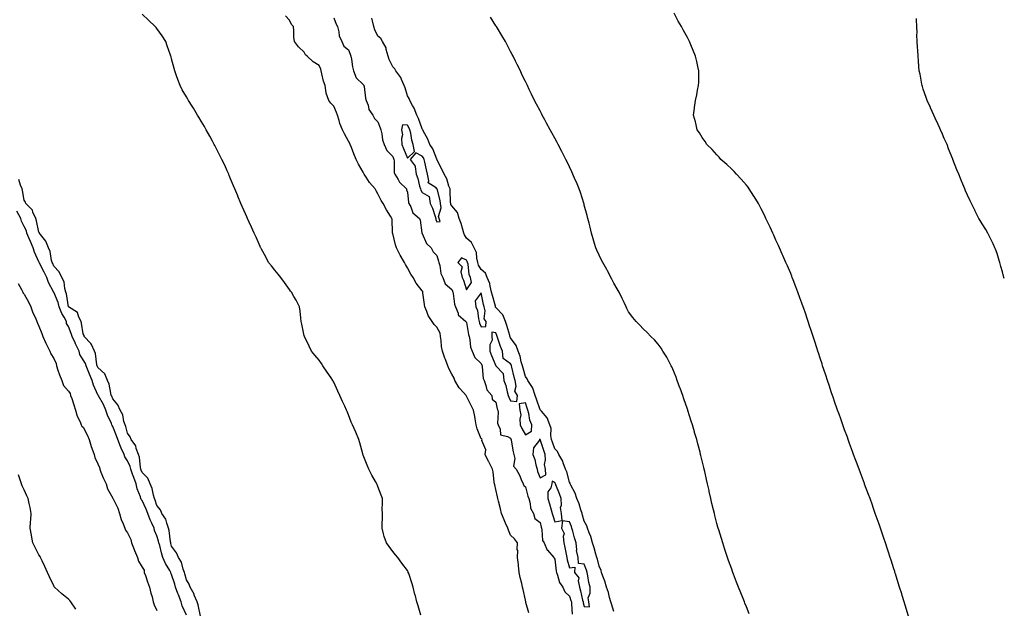
# Model space of a CAD drawing. Units: inches. Extents: x 1026563 to 1029203, y 7271498 to 7274138.
# Drawn here: x 1028535 to 1029203, y 7272758 to 7273157 of the extents above; entities that cross this region are included whole.
import ezdxf

# ---------------------------------------------------------------- set-up
doc = ezdxf.new("R2010")
doc.units = ezdxf.units.IN
doc.header["$MEASUREMENT"] = 0
doc.layers.add('Contour_10267271', color=7, linetype='Continuous', true_color=0x7b6402)

msp = doc.modelspace()

# ---------------------------------------------------------------- linework, layer by layer
at = {"layer": 'Contour_10267271'}
for points in [[(1029138.05, 7272752.12, 3127), (1029135.78, 7272759.65, 3127), (1029135.06, 7272761.92, 3127), (1029133.71, 7272766.25, 3127), (1029133.4, 7272767.28, 3127), (1029131.94, 7272771.92, 3127), (1029131.02, 7272774.89, 3127), (1029129.14, 7272780.84, 3127), (1029128.79, 7272781.92, 3127), (1029128.62, 7272782.49, 3127), (1029128.05, 7272784.21, 3127), (1029126.19, 7272790.06, 3127), (1029125.59, 7272791.92, 3127), (1029124.4, 7272795.57, 3127), (1029123.75, 7272797.61, 3127), (1029122.37, 7272801.92, 3127), (1029121.27, 7272805.14, 3127), (1029119.42, 7272810.55, 3127), (1029118.95, 7272811.92, 3127), (1029118.71, 7272812.59, 3127), (1029118.05, 7272814.49, 3127), (1029116.16, 7272820.02, 3127), (1029115.47, 7272821.92, 3127), (1029114.03, 7272825.94, 3127), (1029113.52, 7272827.38, 3127), (1029111.88, 7272831.92, 3127), (1029110.86, 7272834.72, 3127), (1029108.25, 7272841.72, 3127), (1029108.17, 7272841.92, 3127), (1029108.13, 7272842.01, 3127), (1029108.05, 7272842.23, 3127), (1029105.41, 7272849.29, 3127), (1029104.46, 7272851.92, 3127), (1029102.72, 7272856.58, 3127), (1029102.31, 7272857.65, 3127), (1029100.75, 7272861.92, 3127), (1029100, 7272863.88, 3127), (1029098.05, 7272869.19, 3127), (1029097.33, 7272871.2, 3127), (1029097.07, 7272871.92, 3127), (1029096.51, 7272873.45, 3127), (1029094.67, 7272878.54, 3127), (1029093.46, 7272881.92, 3127), (1029092.03, 7272885.91, 3127), (1029090.92, 7272889.05, 3127), (1029089.89, 7272891.92, 3127), (1029089.4, 7272893.27, 3127), (1029088.05, 7272897.15, 3127), (1029086.84, 7272900.71, 3127), (1029086.43, 7272901.92, 3127), (1029085.61, 7272904.36, 3127), (1029084.32, 7272908.19, 3127), (1029083.05, 7272911.92, 3127), (1029081.82, 7272915.68, 3127), (1029080.59, 7272919.38, 3127), (1029079.75, 7272921.92, 3127), (1029079.34, 7272923.21, 3127), (1029078.05, 7272927.21, 3127), (1029076.92, 7272930.79, 3127), (1029076.55, 7272931.92, 3127), (1029075.82, 7272934.15, 3127), (1029074.48, 7272938.35, 3127), (1029073.3, 7272941.92, 3127), (1029071.98, 7272945.86, 3127), (1029070.9, 7272949.08, 3127), (1029069.94, 7272951.92, 3127), (1029069.46, 7272953.34, 3127), (1029068.05, 7272957.52, 3127), (1029066.94, 7272960.8, 3127), (1029066.53, 7272961.92, 3127), (1029065.67, 7272964.31, 3127), (1029064.26, 7272968.13, 3127), (1029062.87, 7272971.92, 3127), (1029061.55, 7272975.42, 3127), (1029059.71, 7272980.27, 3127), (1029059.07, 7272981.92, 3127), (1029058.77, 7272982.64, 3127), (1029058.05, 7272984.44, 3127), (1029055.8, 7272989.67, 3127), (1029054.87, 7272991.92, 3127), (1029052.78, 7272996.64, 3127), (1029052.35, 7272997.62, 3127), (1029050.45, 7273001.92, 3127), (1029049.69, 7273003.56, 3127), (1029048.05, 7273007.23, 3127), (1029046.57, 7273010.44, 3127), (1029045.9, 7273011.92, 3127), (1029044.07, 7273015.91, 3127), (1029043.42, 7273017.28, 3127), (1029041.31, 7273021.92, 3127), (1029040.22, 7273024.08, 3127), (1029038.05, 7273028.38, 3127), (1029036.84, 7273030.71, 3127), (1029036.23, 7273031.92, 3127), (1029033.26, 7273036.7, 3127), (1029033.11, 7273036.98, 3127), (1029029.94, 7273041.92, 3127), (1029029.14, 7273043.01, 3127), (1029028.05, 7273044.37, 3127), (1029024.57, 7273048.44, 3127), (1029021.23, 7273051.92, 3127), (1029019.71, 7273053.58, 3127), (1029018.05, 7273055.17, 3127), (1029014.67, 7273058.53, 3127), (1029010.76, 7273061.92, 3127), (1029009.51, 7273063.38, 3127), (1029008.05, 7273064.87, 3127), (1029004.73, 7273068.6, 3127), (1029001.25, 7273071.92, 3127), (1029000.08, 7273073.96, 3127), (1028998.05, 7273076.83, 3127), (1028996.12, 7273079.99, 3127), (1028994.63, 7273081.92, 3127), (1028993.6, 7273086.38, 3127), (1028993.44, 7273087.3, 3127), (1028992.19, 7273091.92, 3127), (1028992.78, 7273096.65, 3127), (1028992.82, 7273097.15, 3127), (1028993.5, 7273101.92, 3127), (1028994.32, 7273105.65, 3127), (1028994.92, 7273108.8, 3127), (1028995.57, 7273111.92, 3127), (1028995.63, 7273114.34, 3127), (1028995.65, 7273119.52, 3127), (1028995.71, 7273121.92, 3127), (1028995.04, 7273124.94, 3127), (1028994.3, 7273128.17, 3127), (1028993.56, 7273131.92, 3127), (1028991.94, 7273135.8, 3127), (1028990.39, 7273139.59, 3127), (1028989.44, 7273141.92, 3127), (1028988.93, 7273142.81, 3127), (1028988.05, 7273144.49, 3127), (1028985.43, 7273149.31, 3127), (1028984.05, 7273151.92, 3127), (1028981.82, 7273155.69, 3127), (1028978.95, 7273161.02, 3127)], [(1028807.13, 7272752.83, 3130), (1028805.24, 7272759.11, 3130), (1028804.51, 7272761.92, 3130), (1028803.17, 7272766.79, 3130), (1028803.13, 7272766.99, 3130), (1028801.86, 7272771.92, 3130), (1028801, 7272774.87, 3130), (1028798.87, 7272781.1, 3130), (1028798.62, 7272781.92, 3130), (1028798.44, 7272782.32, 3130), (1028798.05, 7272783.1, 3130), (1028794.32, 7272788.2, 3130), (1028791.45, 7272791.92, 3130), (1028789.94, 7272793.8, 3130), (1028788.05, 7272796, 3130), (1028785.55, 7272799.42, 3130), (1028783.75, 7272801.92, 3130), (1028782.35, 7272806.21, 3130), (1028781.9, 7272808.08, 3130), (1028780.78, 7272811.92, 3130), (1028780.8, 7272814.66, 3130), (1028781.04, 7272818.93, 3130), (1028781.02, 7272821.92, 3130), (1028780.98, 7272824.85, 3130), (1028781.1, 7272828.87, 3130), (1028781.06, 7272831.92, 3130), (1028780.28, 7272834.14, 3130), (1028778.05, 7272840.15, 3130), (1028777.54, 7272841.41, 3130), (1028777.35, 7272841.92, 3130), (1028776.39, 7272843.59, 3130), (1028773.85, 7272847.72, 3130), (1028771.76, 7272851.92, 3130), (1028770.65, 7272854.51, 3130), (1028768.05, 7272861.28, 3130), (1028767.87, 7272861.74, 3130), (1028767.82, 7272861.92, 3130), (1028767.74, 7272862.23, 3130), (1028765.76, 7272869.64, 3130), (1028765.14, 7272871.92, 3130), (1028763.05, 7272876.92, 3130), (1028760.84, 7272881.92, 3130), (1028759.96, 7272883.83, 3130), (1028758.05, 7272888.63, 3130), (1028757.05, 7272890.92, 3130), (1028756.62, 7272891.92, 3130), (1028755.45, 7272894.53, 3130), (1028753.91, 7272897.79, 3130), (1028752.17, 7272901.92, 3130), (1028750.9, 7272904.76, 3130), (1028748.05, 7272910.77, 3130), (1028747.68, 7272911.55, 3130), (1028747.48, 7272911.92, 3130), (1028746.27, 7272913.71, 3130), (1028743.66, 7272917.53, 3130), (1028740.63, 7272921.92, 3130), (1028739.63, 7272923.49, 3130), (1028738.05, 7272925.76, 3130), (1028735.26, 7272929.13, 3130), (1028733.01, 7272931.92, 3130), (1028731.35, 7272935.22, 3130), (1028728.25, 7272941.72, 3130), (1028728.15, 7272941.92, 3130), (1028728.13, 7272942, 3130), (1028728.05, 7272942.3, 3130), (1028726.39, 7272950.25, 3130), (1028726.02, 7272951.92, 3130), (1028725.69, 7272954.28, 3130), (1028725.18, 7272959.06, 3130), (1028724.73, 7272961.92, 3130), (1028722.54, 7272966.41, 3130), (1028720.96, 7272969.02, 3130), (1028719.3, 7272971.92, 3130), (1028718.79, 7272972.66, 3130), (1028718.05, 7272973.64, 3130), (1028714.67, 7272978.53, 3130), (1028712.05, 7272981.92, 3130), (1028710.24, 7272984.12, 3130), (1028708.05, 7272986.81, 3130), (1028705.75, 7272989.62, 3130), (1028703.83, 7272991.92, 3130), (1028701.86, 7272995.73, 3130), (1028698.93, 7273001.05, 3130), (1028698.46, 7273001.92, 3130), (1028698.32, 7273002.18, 3130), (1028698.05, 7273002.72, 3130), (1028695.3, 7273009.16, 3130), (1028693.97, 7273011.92, 3130), (1028692.15, 7273016.02, 3130), (1028690.65, 7273019.33, 3130), (1028689.48, 7273021.92, 3130), (1028689.01, 7273022.88, 3130), (1028688.05, 7273024.93, 3130), (1028685.96, 7273029.84, 3130), (1028685.08, 7273031.92, 3130), (1028682.99, 7273036.86, 3130), (1028682.89, 7273037.08, 3130), (1028680.82, 7273041.92, 3130), (1028680.02, 7273043.9, 3130), (1028678.05, 7273048.76, 3130), (1028677.19, 7273051.07, 3130), (1028676.86, 7273051.92, 3130), (1028675.8, 7273054.16, 3130), (1028674.12, 7273057.99, 3130), (1028672.13, 7273061.92, 3130), (1028670.78, 7273064.64, 3130), (1028668.05, 7273069.89, 3130), (1028667.37, 7273071.24, 3130), (1028667, 7273071.92, 3130), (1028665.75, 7273074.21, 3130), (1028663.87, 7273077.74, 3130), (1028661.51, 7273081.92, 3130), (1028660.24, 7273084.11, 3130), (1028658.05, 7273087.8, 3130), (1028656.55, 7273090.41, 3130), (1028655.69, 7273091.92, 3130), (1028652.8, 7273096.67, 3130), (1028651.92, 7273098.06, 3130), (1028649.48, 7273101.92, 3130), (1028648.93, 7273102.8, 3130), (1028648.05, 7273104.24, 3130), (1028645.24, 7273109.11, 3130), (1028643.81, 7273111.92, 3130), (1028642.17, 7273116.04, 3130), (1028641.35, 7273118.61, 3130), (1028640.18, 7273121.92, 3130), (1028639.67, 7273123.53, 3130), (1028638.05, 7273129.96, 3130), (1028637.66, 7273131.52, 3130), (1028637.56, 7273131.92, 3130), (1028637.31, 7273132.65, 3130), (1028635.12, 7273138.99, 3130), (1028634.1, 7273141.92, 3130), (1028631.7, 7273145.57, 3130), (1028628.05, 7273150.58, 3130), (1028627.44, 7273151.31, 3130), (1028626.94, 7273151.92, 3130), (1028622.31, 7273156.18, 3130), (1028618.05, 7273160.32, 3130)], [(1028880.51, 7272754.39, 3129), (1028878.42, 7272761.54, 3129), (1028878.28, 7272761.92, 3129), (1028878.05, 7272763.09, 3129), (1028876.49, 7272770.37, 3129), (1028876.21, 7272771.92, 3129), (1028875.67, 7272774.3, 3129), (1028874.46, 7272778.34, 3129), (1028873.77, 7272781.92, 3129), (1028873.32, 7272786.66, 3129), (1028873.34, 7272787.22, 3129), (1028872.74, 7272791.92, 3129), (1028872.84, 7272796.71, 3129), (1028872.56, 7272797.41, 3129), (1028872.78, 7272801.92, 3129), (1028870.73, 7272804.59, 3129), (1028868.05, 7272807.22, 3129), (1028866.7, 7272810.57, 3129), (1028866.19, 7272811.92, 3129), (1028864.65, 7272815.33, 3129), (1028863.56, 7272817.43, 3129), (1028861.92, 7272821.92, 3129), (1028861.08, 7272824.95, 3129), (1028859.81, 7272830.17, 3129), (1028859.34, 7272831.92, 3129), (1028859.24, 7272833.11, 3129), (1028858.05, 7272838.01, 3129), (1028857.33, 7272841.21, 3129), (1028857.13, 7272841.92, 3129), (1028856.9, 7272843.06, 3129), (1028856.21, 7272850.07, 3129), (1028855.75, 7272851.92, 3129), (1028853.19, 7272856.78, 3129), (1028853.09, 7272856.96, 3129), (1028850.88, 7272861.92, 3129), (1028851.12, 7272864.99, 3129), (1028848.56, 7272871.41, 3129), (1028848.67, 7272871.92, 3129), (1028848.5, 7272872.36, 3129), (1028848.05, 7272872.54, 3129), (1028845.34, 7272879.2, 3129), (1028844.63, 7272881.92, 3129), (1028843.93, 7272886.03, 3129), (1028843.67, 7272887.55, 3129), (1028842.95, 7272891.92, 3129), (1028841.25, 7272895.12, 3129), (1028838.05, 7272901.42, 3129), (1028837.87, 7272901.75, 3129), (1028837.82, 7272901.92, 3129), (1028836.08, 7272903.88, 3129), (1028833.21, 7272907.08, 3129), (1028830.14, 7272911.92, 3129), (1028829.71, 7272913.58, 3129), (1028828.05, 7272916.18, 3129), (1028826.14, 7272920.01, 3129), (1028825.39, 7272921.92, 3129), (1028823.75, 7272926.22, 3129), (1028823.34, 7272927.2, 3129), (1028821.74, 7272931.92, 3129), (1028821.17, 7272935.04, 3129), (1028820.86, 7272939.11, 3129), (1028820.41, 7272941.92, 3129), (1028820.24, 7272944.12, 3129), (1028818.05, 7272948.03, 3129), (1028816.14, 7272950.01, 3129), (1028814.83, 7272951.92, 3129), (1028812.21, 7272956.08, 3129), (1028811.23, 7272958.74, 3129), (1028809.79, 7272961.92, 3129), (1028809.61, 7272963.48, 3129), (1028808.56, 7272971.4, 3129), (1028808.5, 7272971.92, 3129), (1028808.42, 7272972.3, 3129), (1028808.05, 7272972.72, 3129), (1028804.05, 7272977.91, 3129), (1028801.82, 7272981.92, 3129), (1028800.3, 7272984.17, 3129), (1028798.05, 7272988.46, 3129), (1028796.68, 7272990.54, 3129), (1028796.1, 7272991.92, 3129), (1028793.11, 7272996.87, 3129), (1028793.07, 7272996.93, 3129), (1028790.71, 7273001.92, 3129), (1028790, 7273003.87, 3129), (1028788.05, 7273011.67, 3129), (1028787.97, 7273011.85, 3129), (1028787.97, 7273011.92, 3129), (1028787.95, 7273012.02, 3129), (1028787.56, 7273021.44, 3129), (1028787.46, 7273021.92, 3129), (1028786.55, 7273023.43, 3129), (1028783.81, 7273027.69, 3129), (1028781.59, 7273031.92, 3129), (1028780.24, 7273034.1, 3129), (1028778.05, 7273038.53, 3129), (1028776.78, 7273040.65, 3129), (1028776.1, 7273041.92, 3129), (1028772.31, 7273046.18, 3129), (1028770.08, 7273049.89, 3129), (1028768.75, 7273051.92, 3129), (1028768.54, 7273052.42, 3129), (1028768.05, 7273053.17, 3129), (1028764.75, 7273058.62, 3129), (1028763.23, 7273061.92, 3129), (1028761.76, 7273065.63, 3129), (1028760.04, 7273069.92, 3129), (1028759.26, 7273071.92, 3129), (1028758.87, 7273072.73, 3129), (1028758.05, 7273074.29, 3129), (1028755.3, 7273079.17, 3129), (1028753.95, 7273081.92, 3129), (1028752.27, 7273086.15, 3129), (1028751.78, 7273088.19, 3129), (1028750.59, 7273091.92, 3129), (1028749.83, 7273093.69, 3129), (1028748.05, 7273097.92, 3129), (1028746.04, 7273099.91, 3129), (1028744.75, 7273101.92, 3129), (1028742.97, 7273106.84, 3129), (1028742.99, 7273106.98, 3129), (1028742.17, 7273111.92, 3129), (1028741.16, 7273115.02, 3129), (1028739.98, 7273120, 3129), (1028739.42, 7273121.92, 3129), (1028739.3, 7273123.17, 3129), (1028738.05, 7273125.52, 3129), (1028734.05, 7273127.93, 3129), (1028730.08, 7273131.92, 3129), (1028728.89, 7273132.77, 3129), (1028728.05, 7273134.57, 3129), (1028724.22, 7273138.1, 3129), (1028721.39, 7273141.92, 3129), (1028720.9, 7273144.77, 3129), (1028721, 7273148.96, 3129), (1028720.65, 7273151.92, 3129), (1028719.48, 7273153.36, 3129), (1028718.05, 7273156.23, 3129), (1028715.39, 7273159.25, 3129)], [(1028748.05, 7273157.9, 3129), (1028749.75, 7273153.62, 3129), (1028750.55, 7273151.92, 3129), (1028751.53, 7273148.45, 3129), (1028751.74, 7273145.6, 3129), (1028753.58, 7273141.92, 3129), (1028754.81, 7273138.68, 3129), (1028758.05, 7273136.19, 3129), (1028759.26, 7273133.13, 3129), (1028759.69, 7273131.92, 3129), (1028760.18, 7273129.79, 3129), (1028760.67, 7273124.54, 3129), (1028761.53, 7273121.92, 3129), (1028763.34, 7273117.22, 3129), (1028768.05, 7273112.76, 3129), (1028768.36, 7273112.24, 3129), (1028768.5, 7273111.92, 3129), (1028768.66, 7273111.32, 3129), (1028769.5, 7273103.37, 3129), (1028770.06, 7273101.92, 3129), (1028771.31, 7273098.66, 3129), (1028771.92, 7273095.79, 3129), (1028774.48, 7273091.92, 3129), (1028775.76, 7273089.63, 3129), (1028778.05, 7273087.46, 3129), (1028779.46, 7273083.33, 3129), (1028780.04, 7273081.92, 3129), (1028780.69, 7273079.27, 3129), (1028781.17, 7273075.04, 3129), (1028782.25, 7273071.92, 3129), (1028783.97, 7273067.84, 3129), (1028788.05, 7273063.91, 3129), (1028788.66, 7273062.52, 3129), (1028788.89, 7273061.92, 3129), (1028789.14, 7273060.83, 3129), (1028789.01, 7273052.88, 3129), (1028789.44, 7273051.92, 3129), (1028791.66, 7273048.31, 3129), (1028792.6, 7273046.48, 3129), (1028797.48, 7273041.92, 3129), (1028797.41, 7273041.28, 3129), (1028798.05, 7273039.73, 3129), (1028798.73, 7273032.59, 3129), (1028799.09, 7273031.92, 3129), (1028800.3, 7273029.68, 3129), (1028801.74, 7273025.61, 3129), (1028806.33, 7273021.92, 3129), (1028806.76, 7273020.63, 3129), (1028807.8, 7273012.16, 3129), (1028807.85, 7273011.92, 3129), (1028807.89, 7273011.75, 3129), (1028808.05, 7273011.64, 3129), (1028811.06, 7273004.94, 3129), (1028814.09, 7273001.92, 3129), (1028815.39, 7272999.26, 3129), (1028818.05, 7272996.7, 3129), (1028819.1, 7272992.96, 3129), (1028819.44, 7272991.92, 3129), (1028820.02, 7272989.94, 3129), (1028820.59, 7272984.46, 3129), (1028821.98, 7272981.92, 3129), (1028823.71, 7272977.58, 3129), (1028828.05, 7272973.67, 3129), (1028828.6, 7272972.47, 3129), (1028828.79, 7272971.92, 3129), (1028829.05, 7272970.92, 3129), (1028829.89, 7272963.76, 3129), (1028830.57, 7272961.92, 3129), (1028832.37, 7272957.59, 3129), (1028832.54, 7272956.42, 3129), (1028837.72, 7272951.92, 3129), (1028837.84, 7272951.7, 3129), (1028838.05, 7272951.39, 3129), (1028839.38, 7272943.26, 3129), (1028839.81, 7272941.92, 3129), (1028840.41, 7272939.56, 3129), (1028840.76, 7272934.63, 3129), (1028841.92, 7272931.92, 3129), (1028843.71, 7272927.57, 3129), (1028848.05, 7272923.49, 3129), (1028848.46, 7272922.34, 3129), (1028848.64, 7272921.92, 3129), (1028848.81, 7272921.15, 3129), (1028849.46, 7272913.33, 3129), (1028849.98, 7272911.92, 3129), (1028851.29, 7272908.68, 3129), (1028851.82, 7272905.69, 3129), (1028855.22, 7272901.92, 3129), (1028855.51, 7272899.38, 3129), (1028858.05, 7272897.22, 3129), (1028858.93, 7272892.8, 3129), (1028859.34, 7272891.92, 3129), (1028859.67, 7272890.3, 3129), (1028859.12, 7272882.98, 3129), (1028859.57, 7272881.92, 3129), (1028861.02, 7272878.96, 3129), (1028861.27, 7272875.15, 3129), (1028865.86, 7272874.12, 3129), (1028868.05, 7272872.81, 3129), (1028868.28, 7272872.15, 3129), (1028868.4, 7272871.92, 3129), (1028868.5, 7272871.46, 3129), (1028869.73, 7272863.6, 3129), (1028870.2, 7272861.92, 3129), (1028870.9, 7272859.07, 3129), (1028870.02, 7272853.9, 3129), (1028871.72, 7272851.92, 3129), (1028874.03, 7272847.89, 3129), (1028875.2, 7272844.76, 3129), (1028876.47, 7272841.92, 3129), (1028876.92, 7272840.8, 3129), (1028878.05, 7272839.8, 3129), (1028879.71, 7272833.57, 3129), (1028880.39, 7272831.92, 3129), (1028881.35, 7272828.62, 3129), (1028881.49, 7272825.36, 3129), (1028883.58, 7272821.92, 3129), (1028884.46, 7272818.34, 3129), (1028888.05, 7272815.62, 3129), (1028888.73, 7272812.59, 3129), (1028888.93, 7272811.92, 3129), (1028889.32, 7272810.64, 3129), (1028889.59, 7272803.46, 3129), (1028890.76, 7272801.92, 3129), (1028892.95, 7272797.01, 3129), (1028892.99, 7272796.87, 3129), (1028897.37, 7272791.92, 3129), (1028897.58, 7272791.46, 3129), (1028898.05, 7272790.79, 3129), (1028898.93, 7272782.79, 3129), (1028899.12, 7272781.92, 3129), (1028899.89, 7272780.08, 3129), (1028901.14, 7272775, 3129), (1028903.48, 7272771.92, 3129), (1028904.77, 7272768.64, 3129), (1028908.05, 7272765.67, 3129), (1028908.99, 7272762.86, 3129), (1028909.24, 7272761.92, 3129), (1028909.46, 7272760.5, 3129), (1028909.75, 7272753.63, 3129)], [(1028938.05, 7272755.45, 3129), (1028936.59, 7272760.46, 3129), (1028936.06, 7272761.92, 3129), (1028935.22, 7272764.76, 3129), (1028934.44, 7272768.3, 3129), (1028933.09, 7272771.92, 3129), (1028932.01, 7272775.89, 3129), (1028930.61, 7272779.35, 3129), (1028929.75, 7272781.92, 3129), (1028929.38, 7272783.25, 3129), (1028928.05, 7272786.05, 3129), (1028926.9, 7272790.76, 3129), (1028926.51, 7272791.92, 3129), (1028925.82, 7272794.15, 3129), (1028924.77, 7272798.63, 3129), (1028923.52, 7272801.92, 3129), (1028922.37, 7272806.24, 3129), (1028921.31, 7272808.67, 3129), (1028920.16, 7272811.92, 3129), (1028919.67, 7272813.54, 3129), (1028918.05, 7272816.65, 3129), (1028916.9, 7272820.78, 3129), (1028916.51, 7272821.92, 3129), (1028915.69, 7272824.29, 3129), (1028914.51, 7272828.39, 3129), (1028912.99, 7272831.92, 3129), (1028911.76, 7272835.62, 3129), (1028908.89, 7272841.07, 3129), (1028908.52, 7272841.92, 3129), (1028908.4, 7272842.27, 3129), (1028908.05, 7272842.98, 3129), (1028906.16, 7272850.03, 3129), (1028905.37, 7272851.92, 3129), (1028903.69, 7272856.27, 3129), (1028903.42, 7272857.29, 3129), (1028900.86, 7272861.92, 3129), (1028899.96, 7272863.82, 3129), (1028898.05, 7272865.6, 3129), (1028896.41, 7272870.28, 3129), (1028895.86, 7272871.92, 3129), (1028895.39, 7272874.59, 3129), (1028895.49, 7272879.36, 3129), (1028894.75, 7272881.92, 3129), (1028892.76, 7272886.62, 3129), (1028888.89, 7272891.08, 3129), (1028888.21, 7272891.92, 3129), (1028888.15, 7272892.02, 3129), (1028888.05, 7272892.09, 3129), (1028885.55, 7272899.41, 3129), (1028884.67, 7272901.92, 3129), (1028883.01, 7272906.88, 3129), (1028882.78, 7272907.19, 3129), (1028879.71, 7272911.92, 3129), (1028879.32, 7272913.19, 3129), (1028878.05, 7272914.73, 3129), (1028876.51, 7272920.38, 3129), (1028876.12, 7272921.92, 3129), (1028875.3, 7272924.68, 3129), (1028874.63, 7272928.5, 3129), (1028873.11, 7272931.92, 3129), (1028871.76, 7272935.64, 3129), (1028868.05, 7272940.98, 3129), (1028867.74, 7272941.62, 3129), (1028867.62, 7272941.92, 3129), (1028867.44, 7272942.54, 3129), (1028865.47, 7272949.33, 3129), (1028864.59, 7272951.92, 3129), (1028862.68, 7272956.54, 3129), (1028858.05, 7272961.41, 3129), (1028857.82, 7272961.69, 3129), (1028857.76, 7272961.92, 3129), (1028857.68, 7272962.3, 3129), (1028855.73, 7272969.59, 3129), (1028855.18, 7272971.92, 3129), (1028854.09, 7272975.89, 3129), (1028853.85, 7272977.73, 3129), (1028852.05, 7272981.92, 3129), (1028850.94, 7272984.8, 3129), (1028848.05, 7272987.23, 3129), (1028846.33, 7272990.2, 3129), (1028845.84, 7272991.92, 3129), (1028845.08, 7272994.89, 3129), (1028844.85, 7272998.73, 3129), (1028843.42, 7273001.92, 3129), (1028841.6, 7273005.47, 3129), (1028838.05, 7273008.47, 3129), (1028836.76, 7273010.64, 3129), (1028836.41, 7273011.92, 3129), (1028835.59, 7273014.38, 3129), (1028834.57, 7273018.44, 3129), (1028833.07, 7273021.92, 3129), (1028831.9, 7273025.78, 3129), (1028828.05, 7273030.39, 3129), (1028827.44, 7273031.31, 3129), (1028827.37, 7273031.92, 3129), (1028827.27, 7273032.71, 3129), (1028827.11, 7273040.97, 3129), (1028826.96, 7273041.92, 3129), (1028826.21, 7273043.77, 3129), (1028824.81, 7273048.68, 3129), (1028822.85, 7273051.92, 3129), (1028821.45, 7273055.33, 3129), (1028818.05, 7273061.74, 3129), (1028818.01, 7273061.88, 3129), (1028817.99, 7273061.92, 3129), (1028817.95, 7273062.03, 3129), (1028815.24, 7273069.11, 3129), (1028813.25, 7273071.92, 3129), (1028811.76, 7273075.62, 3129), (1028808.77, 7273081.21, 3129), (1028808.42, 7273081.92, 3129), (1028808.32, 7273082.19, 3129), (1028808.05, 7273082.58, 3129), (1028805.65, 7273089.51, 3129), (1028804.32, 7273091.92, 3129), (1028802.64, 7273096.51, 3129), (1028801.43, 7273098.53, 3129), (1028799.69, 7273101.92, 3129), (1028799.22, 7273103.09, 3129), (1028798.05, 7273105.01, 3129), (1028796.45, 7273110.31, 3129), (1028795.9, 7273111.92, 3129), (1028794.03, 7273115.95, 3129), (1028793.52, 7273117.38, 3129), (1028790.22, 7273121.92, 3129), (1028789.5, 7273123.37, 3129), (1028788.05, 7273124.62, 3129), (1028785.71, 7273129.58, 3129), (1028784.89, 7273131.92, 3129), (1028783.67, 7273136.3, 3129), (1028783.64, 7273137.52, 3129), (1028781.1, 7273141.92, 3129), (1028779.94, 7273143.81, 3129), (1028778.05, 7273145.41, 3129), (1028775.98, 7273149.84, 3129), (1028775.2, 7273151.92, 3129), (1028774.22, 7273155.75, 3129), (1028773.85, 7273157.72, 3129)], [(1029029.96, 7272753.83, 3128), (1029028.05, 7272758.54, 3128), (1029027.05, 7272760.92, 3128), (1029026.64, 7272761.92, 3128), (1029025.73, 7272764.23, 3128), (1029024.2, 7272768.07, 3128), (1029022.7, 7272771.92, 3128), (1029021.41, 7272775.27, 3128), (1029019.36, 7272780.6, 3128), (1029018.87, 7272781.92, 3128), (1029018.64, 7272782.52, 3128), (1029018.05, 7272784.15, 3128), (1029015.98, 7272789.85, 3128), (1029015.24, 7272791.92, 3128), (1029013.85, 7272796.12, 3128), (1029013.44, 7272797.31, 3128), (1029011.94, 7272801.92, 3128), (1029011.02, 7272804.89, 3128), (1029009.28, 7272810.69, 3128), (1029008.91, 7272811.92, 3128), (1029008.71, 7272812.59, 3128), (1029008.05, 7272815.12, 3128), (1029006.64, 7272820.5, 3128), (1029006.27, 7272821.92, 3128), (1029005.73, 7272824.25, 3128), (1029004.67, 7272828.55, 3128), (1029003.91, 7272831.92, 3128), (1029002.82, 7272836.68, 3128), (1029002.68, 7272837.3, 3128), (1029001.64, 7272841.92, 3128), (1029000.98, 7272844.85, 3128), (1028999.79, 7272850.18, 3128), (1028999.4, 7272851.92, 3128), (1028999.12, 7272852.99, 3128), (1028998.05, 7272857.42, 3128), (1028997.17, 7272861.03, 3128), (1028996.96, 7272861.92, 3128), (1028996.57, 7272863.41, 3128), (1028995.08, 7272868.94, 3128), (1028994.3, 7272871.92, 3128), (1028992.87, 7272876.75, 3128), (1028992.74, 7272877.22, 3128), (1028991.37, 7272881.92, 3128), (1028990.59, 7272884.46, 3128), (1028988.32, 7272891.64, 3128), (1028988.25, 7272891.92, 3128), (1028988.19, 7272892.07, 3128), (1028988.05, 7272892.51, 3128), (1028985.65, 7272899.52, 3128), (1028984.79, 7272901.92, 3128), (1028982.99, 7272906.86, 3128), (1028982.93, 7272907.05, 3128), (1028981.06, 7272911.92, 3128), (1028980.26, 7272914.13, 3128), (1028978.05, 7272919.65, 3128), (1028977.35, 7272921.22, 3128), (1028976.98, 7272921.92, 3128), (1028975.75, 7272924.21, 3128), (1028973.93, 7272927.8, 3128), (1028971.41, 7272931.92, 3128), (1028970.08, 7272933.96, 3128), (1028968.05, 7272936.71, 3128), (1028965.63, 7272939.5, 3128), (1028963.21, 7272941.92, 3128), (1028960.65, 7272944.52, 3128), (1028958.05, 7272947.09, 3128), (1028955.63, 7272949.5, 3128), (1028953.32, 7272951.92, 3128), (1028950.92, 7272954.79, 3128), (1028948.05, 7272958.61, 3128), (1028946.94, 7272960.81, 3128), (1028946.47, 7272961.92, 3128), (1028945.02, 7272964.95, 3128), (1028943.73, 7272967.61, 3128), (1028941.64, 7272971.92, 3128), (1028940.35, 7272974.23, 3128), (1028938.05, 7272977.86, 3128), (1028936.72, 7272980.59, 3128), (1028933.73, 7272986.24, 3128), (1028933.26, 7272987.13, 3128), (1028930.53, 7272991.92, 3128), (1028929.73, 7272993.61, 3128), (1028928.05, 7272997.02, 3128), (1028926.55, 7273000.43, 3128), (1028925.92, 7273001.92, 3128), (1028925.06, 7273004.92, 3128), (1028924.14, 7273008.01, 3128), (1028923.01, 7273011.92, 3128), (1028922.01, 7273015.89, 3128), (1028921.29, 7273018.68, 3128), (1028920.47, 7273021.92, 3128), (1028919.98, 7273023.86, 3128), (1028918.05, 7273030.92, 3128), (1028917.84, 7273031.71, 3128), (1028917.78, 7273031.92, 3128), (1028917.66, 7273032.31, 3128), (1028915.47, 7273039.34, 3128), (1028914.55, 7273041.92, 3128), (1028912.64, 7273046.51, 3128), (1028911.94, 7273048.02, 3128), (1028910.22, 7273051.92, 3128), (1028909.55, 7273053.42, 3128), (1028908.05, 7273056.81, 3128), (1028906.35, 7273060.22, 3128), (1028905.47, 7273061.92, 3128), (1028902.95, 7273066.83, 3128), (1028902.76, 7273067.21, 3128), (1028900.28, 7273071.92, 3128), (1028899.53, 7273073.4, 3128), (1028898.05, 7273076.35, 3128), (1028896.04, 7273079.9, 3128), (1028894.87, 7273081.92, 3128), (1028892.48, 7273086.35, 3128), (1028891.19, 7273088.77, 3128), (1028889.53, 7273091.92, 3128), (1028889.05, 7273092.92, 3128), (1028888.05, 7273094.91, 3128), (1028885.57, 7273099.44, 3128), (1028884.24, 7273101.92, 3128), (1028882.19, 7273106.05, 3128), (1028880.65, 7273109.32, 3128), (1028879.4, 7273111.92, 3128), (1028878.95, 7273112.81, 3128), (1028878.05, 7273114.63, 3128), (1028875.67, 7273119.54, 3128), (1028874.65, 7273121.92, 3128), (1028872.46, 7273126.33, 3128), (1028871.43, 7273128.55, 3128), (1028869.81, 7273131.92, 3128), (1028869.18, 7273133.05, 3128), (1028868.05, 7273135.07, 3128), (1028865.67, 7273139.54, 3128), (1028864.5, 7273141.92, 3128), (1028862.03, 7273145.9, 3128), (1028859.03, 7273150.94, 3128), (1028858.44, 7273151.92, 3128), (1028858.05, 7273152.51, 3128), (1028854.46, 7273158.32, 3128)], [(1029203, 7272981.05, 3126), (1029202.78, 7272981.92, 3126), (1029201.8, 7272985.66, 3126), (1029200.73, 7272989.24, 3126), (1029199.96, 7272991.92, 3126), (1029199.53, 7272993.4, 3126), (1029198.05, 7272998.05, 3126), (1029197.07, 7273000.93, 3126), (1029196.68, 7273001.92, 3126), (1029195.43, 7273004.53, 3126), (1029193.93, 7273007.79, 3126), (1029191.82, 7273011.92, 3126), (1029190.41, 7273014.29, 3126), (1029188.05, 7273018.09, 3126), (1029186.6, 7273020.47, 3126), (1029185.75, 7273021.92, 3126), (1029183.28, 7273026.68, 3126), (1029183.13, 7273027, 3126), (1029180.67, 7273031.92, 3126), (1029179.87, 7273033.75, 3126), (1029178.05, 7273037.74, 3126), (1029176.74, 7273040.62, 3126), (1029176.21, 7273041.92, 3126), (1029174.94, 7273045.04, 3126), (1029173.83, 7273047.71, 3126), (1029172.11, 7273051.92, 3126), (1029170.9, 7273054.77, 3126), (1029168.05, 7273061.78, 3126), (1029168.01, 7273061.88, 3126), (1029167.99, 7273061.92, 3126), (1029167.97, 7273062.01, 3126), (1029165.24, 7273069.12, 3126), (1029164.16, 7273071.92, 3126), (1029162.25, 7273076.12, 3126), (1029161.06, 7273078.92, 3126), (1029159.75, 7273081.92, 3126), (1029159.2, 7273083.07, 3126), (1029158.05, 7273085.46, 3126), (1029156.08, 7273089.95, 3126), (1029155.2, 7273091.92, 3126), (1029152.99, 7273096.85, 3126), (1029152.87, 7273097.1, 3126), (1029150.65, 7273101.92, 3126), (1029150.02, 7273103.9, 3126), (1029148.05, 7273109.56, 3126), (1029147.46, 7273111.34, 3126), (1029147.27, 7273111.92, 3126), (1029147.07, 7273112.9, 3126), (1029145.8, 7273119.67, 3126), (1029145.32, 7273121.92, 3126), (1029145.04, 7273124.92, 3126), (1029144.83, 7273128.7, 3126), (1029144.48, 7273131.92, 3126), (1029144.22, 7273135.76, 3126), (1029144.16, 7273138.02, 3126), (1029143.89, 7273141.92, 3126), (1029143.75, 7273146.23, 3126), (1029143.79, 7273147.66, 3126), (1029143.67, 7273151.92, 3126), (1029143.52, 7273156.46, 3126), (1029143.52, 7273157.38, 3126)], [(1028657.7, 7272752.26, 3131), (1028656.06, 7272759.93, 3131), (1028655.26, 7272761.92, 3131), (1028653.42, 7272766.54, 3131), (1028653.26, 7272767.13, 3131), (1028650.51, 7272771.92, 3131), (1028649.92, 7272773.8, 3131), (1028648.05, 7272776.75, 3131), (1028647.01, 7272780.88, 3131), (1028646.7, 7272781.92, 3131), (1028645.84, 7272784.13, 3131), (1028644.85, 7272788.72, 3131), (1028642.62, 7272791.92, 3131), (1028641.33, 7272795.2, 3131), (1028638.05, 7272799.75, 3131), (1028637.56, 7272801.43, 3131), (1028637.42, 7272801.92, 3131), (1028637.29, 7272802.69, 3131), (1028636.43, 7272810.3, 3131), (1028636.02, 7272811.92, 3131), (1028634.73, 7272815.25, 3131), (1028634.09, 7272817.96, 3131), (1028631.43, 7272821.92, 3131), (1028630.43, 7272824.29, 3131), (1028628.05, 7272827.27, 3131), (1028626.94, 7272830.82, 3131), (1028626.47, 7272831.92, 3131), (1028625.78, 7272834.2, 3131), (1028624.92, 7272838.8, 3131), (1028623.56, 7272841.92, 3131), (1028621.82, 7272845.69, 3131), (1028618.05, 7272849.7, 3131), (1028617.42, 7272851.3, 3131), (1028617.21, 7272851.92, 3131), (1028616.94, 7272853.03, 3131), (1028616.21, 7272860.08, 3131), (1028615.57, 7272861.92, 3131), (1028614.09, 7272865.88, 3131), (1028613.77, 7272867.64, 3131), (1028610.67, 7272871.92, 3131), (1028609.96, 7272873.84, 3131), (1028608.05, 7272876.33, 3131), (1028606.94, 7272880.8, 3131), (1028606.53, 7272881.92, 3131), (1028605.71, 7272884.25, 3131), (1028604.83, 7272888.71, 3131), (1028603.03, 7272891.92, 3131), (1028601.57, 7272895.44, 3131), (1028598.05, 7272899.58, 3131), (1028597.42, 7272901.3, 3131), (1028597.11, 7272901.92, 3131), (1028596.68, 7272903.29, 3131), (1028595.61, 7272909.48, 3131), (1028594.44, 7272911.92, 3131), (1028592.64, 7272916.51, 3131), (1028588.05, 7272920.7, 3131), (1028587.7, 7272921.57, 3131), (1028587.54, 7272921.92, 3131), (1028587.37, 7272922.61, 3131), (1028586.49, 7272930.36, 3131), (1028585.82, 7272931.92, 3131), (1028583.58, 7272936.39, 3131), (1028583.3, 7272937.18, 3131), (1028578.75, 7272941.92, 3131), (1028578.66, 7272942.54, 3131), (1028578.05, 7272943.68, 3131), (1028576.94, 7272950.82, 3131), (1028576.59, 7272951.92, 3131), (1028575.04, 7272954.93, 3131), (1028574.2, 7272958.08, 3131), (1028568.05, 7272961.92, 3131), (1028566.78, 7272970.66, 3131), (1028566.37, 7272971.92, 3131), (1028565.63, 7272974.34, 3131), (1028565.06, 7272978.93, 3131), (1028563.52, 7272981.92, 3131), (1028561.7, 7272985.58, 3131), (1028558.05, 7272989.49, 3131), (1028557.35, 7272991.21, 3131), (1028556.98, 7272991.92, 3131), (1028556.55, 7272993.42, 3131), (1028555.65, 7272999.51, 3131), (1028554.61, 7273001.92, 3131), (1028552.6, 7273006.47, 3131), (1028549.1, 7273010.88, 3131), (1028548.34, 7273011.92, 3131), (1028548.3, 7273012.17, 3131), (1028548.05, 7273012.51, 3131), (1028546.43, 7273020.29, 3131), (1028545.8, 7273021.92, 3131), (1028543.89, 7273026.09, 3131), (1028543.54, 7273027.41, 3131), (1028539.03, 7273031.92, 3131), (1028538.93, 7273032.79, 3131), (1028538.05, 7273034.17, 3131), (1028536.9, 7273040.78, 3131), (1028536.53, 7273041.92, 3131), (1028535.47, 7273044.51, 3131), (1028534.42, 7273048.29, 3131)], [(1028648.05, 7272752.96, 3132), (1028645.26, 7272759.12, 3132), (1028644.46, 7272761.92, 3132), (1028642.7, 7272766.57, 3132), (1028642.29, 7272767.67, 3132), (1028640.71, 7272771.92, 3132), (1028640.14, 7272774, 3132), (1028638.05, 7272780.46, 3132), (1028637.52, 7272781.39, 3132), (1028637.52, 7272781.92, 3132), (1028636.84, 7272783.13, 3132), (1028633.99, 7272787.87, 3132), (1028632.03, 7272791.92, 3132), (1028631.17, 7272795.05, 3132), (1028629.94, 7272800.03, 3132), (1028629.46, 7272801.92, 3132), (1028629.22, 7272803.08, 3132), (1028628.05, 7272806.67, 3132), (1028626.47, 7272810.34, 3132), (1028626.23, 7272811.92, 3132), (1028624.63, 7272815.33, 3132), (1028623.56, 7272817.43, 3132), (1028621.82, 7272821.92, 3132), (1028620.82, 7272824.69, 3132), (1028618.05, 7272830.56, 3132), (1028617.37, 7272831.23, 3132), (1028617.23, 7272831.92, 3132), (1028616.9, 7272833.06, 3132), (1028614.59, 7272838.46, 3132), (1028613.91, 7272841.92, 3132), (1028612.31, 7272846.19, 3132), (1028611.53, 7272848.43, 3132), (1028610.28, 7272851.92, 3132), (1028609.85, 7272853.72, 3132), (1028608.05, 7272857.54, 3132), (1028606.29, 7272860.17, 3132), (1028605.8, 7272861.92, 3132), (1028603.85, 7272866.11, 3132), (1028603.32, 7272867.18, 3132), (1028601.43, 7272871.92, 3132), (1028600.65, 7272874.52, 3132), (1028598.05, 7272880.84, 3132), (1028597.6, 7272881.46, 3132), (1028597.56, 7272881.92, 3132), (1028597.23, 7272882.75, 3132), (1028594.51, 7272888.38, 3132), (1028593.34, 7272891.92, 3132), (1028591.78, 7272895.66, 3132), (1028588.42, 7272901.56, 3132), (1028588.23, 7272901.92, 3132), (1028588.19, 7272902.06, 3132), (1028588.05, 7272902.28, 3132), (1028585, 7272908.88, 3132), (1028584.14, 7272911.92, 3132), (1028582.37, 7272916.25, 3132), (1028581.35, 7272918.62, 3132), (1028579.96, 7272921.92, 3132), (1028579.55, 7272923.41, 3132), (1028578.05, 7272926.1, 3132), (1028575.78, 7272929.66, 3132), (1028575.2, 7272931.92, 3132), (1028572.85, 7272936.73, 3132), (1028572.56, 7272937.42, 3132), (1028570.45, 7272941.92, 3132), (1028569.98, 7272943.84, 3132), (1028568.05, 7272948.56, 3132), (1028566.8, 7272950.66, 3132), (1028566.7, 7272951.92, 3132), (1028565.08, 7272954.89, 3132), (1028563.54, 7272957.4, 3132), (1028561.76, 7272961.92, 3132), (1028561.02, 7272964.88, 3132), (1028558.05, 7272971.81, 3132), (1028557.99, 7272971.86, 3132), (1028557.99, 7272971.92, 3132), (1028557.93, 7272972.04, 3132), (1028554.48, 7272978.36, 3132), (1028553.28, 7272981.92, 3132), (1028551.66, 7272985.53, 3132), (1028548.5, 7272991.47, 3132), (1028548.26, 7272991.92, 3132), (1028548.23, 7272992.1, 3132), (1028548.05, 7272992.41, 3132), (1028545.04, 7272998.9, 3132), (1028544.12, 7273001.92, 3132), (1028542.37, 7273006.23, 3132), (1028541.27, 7273008.69, 3132), (1028539.91, 7273011.92, 3132), (1028539.48, 7273013.35, 3132), (1028538.05, 7273016.46, 3132), (1028536.08, 7273019.96, 3132), (1028535.75, 7273021.92, 3132), (1028532.97, 7273026.83, 3132)], [(1028533.87, 7272977.73, 3132), (1028536.25, 7272973.72, 3132), (1028537.09, 7272971.92, 3132), (1028537.39, 7272971.25, 3132), (1028538.05, 7272970.58, 3132), (1028541.08, 7272964.96, 3132), (1028542.41, 7272961.92, 3132), (1028543.87, 7272957.75, 3132), (1028545.59, 7272954.37, 3132), (1028546.68, 7272951.92, 3132), (1028547, 7272950.88, 3132), (1028548.05, 7272948.77, 3132), (1028549.92, 7272943.79, 3132), (1028550.55, 7272941.92, 3132), (1028552.66, 7272937.31, 3132), (1028552.89, 7272936.76, 3132), (1028555.41, 7272931.92, 3132), (1028556.14, 7272930.01, 3132), (1028558.05, 7272926.79, 3132), (1028559.61, 7272923.49, 3132), (1028559.89, 7272921.92, 3132), (1028560.94, 7272919.03, 3132), (1028562, 7272915.87, 3132), (1028563.6, 7272911.92, 3132), (1028564.77, 7272908.63, 3132), (1028568.05, 7272904.75, 3132), (1028569.3, 7272903.18, 3132), (1028569.51, 7272901.92, 3132), (1028570.28, 7272899.69, 3132), (1028571.6, 7272895.47, 3132), (1028572.89, 7272891.92, 3132), (1028573.89, 7272887.76, 3132), (1028575.92, 7272884.06, 3132), (1028576.76, 7272881.92, 3132), (1028577.21, 7272881.07, 3132), (1028578.05, 7272880.31, 3132), (1028580.92, 7272874.78, 3132), (1028582.05, 7272871.92, 3132), (1028583.4, 7272867.26, 3132), (1028583.97, 7272866, 3132), (1028585.49, 7272861.92, 3132), (1028585.98, 7272859.85, 3132), (1028588.05, 7272855.46, 3132), (1028589.09, 7272852.96, 3132), (1028589.22, 7272851.92, 3132), (1028590.1, 7272849.87, 3132), (1028591.78, 7272845.65, 3132), (1028593.54, 7272841.92, 3132), (1028594.57, 7272838.44, 3132), (1028598.05, 7272832.2, 3132), (1028598.17, 7272832.04, 3132), (1028598.19, 7272831.92, 3132), (1028598.3, 7272831.68, 3132), (1028601.49, 7272825.35, 3132), (1028602.6, 7272821.92, 3132), (1028603.77, 7272817.64, 3132), (1028605.12, 7272814.84, 3132), (1028606.25, 7272811.92, 3132), (1028606.72, 7272810.6, 3132), (1028608.05, 7272808.8, 3132), (1028610.37, 7272804.24, 3132), (1028610.9, 7272801.92, 3132), (1028612.52, 7272797.45, 3132), (1028612.76, 7272796.63, 3132), (1028614.89, 7272791.92, 3132), (1028615.65, 7272789.52, 3132), (1028618.05, 7272785.52, 3132), (1028619.51, 7272783.39, 3132), (1028619.5, 7272781.92, 3132), (1028620.28, 7272779.7, 3132), (1028621.7, 7272775.58, 3132), (1028622.95, 7272771.92, 3132), (1028623.83, 7272767.7, 3132), (1028624.73, 7272765.25, 3132), (1028625.61, 7272761.92, 3132), (1028626.1, 7272759.97, 3132), (1028628.05, 7272755.96, 3132)], [(1028573.09, 7272756.96, 3132), (1028569.71, 7272761.92, 3132), (1028568.99, 7272762.87, 3132), (1028568.05, 7272763.81, 3132), (1028563.52, 7272767.39, 3132), (1028558.54, 7272771.92, 3132), (1028558.34, 7272772.2, 3132), (1028558.05, 7272772.71, 3132), (1028555.08, 7272778.95, 3132), (1028553.77, 7272781.92, 3132), (1028552.07, 7272785.94, 3132), (1028550.16, 7272789.8, 3132), (1028549.18, 7272791.92, 3132), (1028548.75, 7272792.61, 3132), (1028548.05, 7272793.8, 3132), (1028545.28, 7272799.15, 3132), (1028543.89, 7272801.92, 3132), (1028542.97, 7272806.83, 3132), (1028542.93, 7272807.05, 3132), (1028541.98, 7272811.92, 3132), (1028542.33, 7272816.2, 3132), (1028542.41, 7272817.55, 3132), (1028542.8, 7272821.92, 3132), (1028542.07, 7272825.95, 3132), (1028541.37, 7272828.6, 3132), (1028540.71, 7272831.92, 3132), (1028539.81, 7272833.69, 3132), (1028538.05, 7272837.94, 3132), (1028536.72, 7272840.59, 3132), (1028536.16, 7272841.92, 3132), (1028535.34, 7272844.64, 3132), (1028534.2, 7272848.07, 3132)]]:
    msp.add_polyline3d(points, dxfattribs=at)
for points in [[(1028798.05, 7273062.78, 3130), (1028802.78, 7273067.19, 3130), (1028801.96, 7273071.92, 3130), (1028801.08, 7273074.95, 3130), (1028800.3, 7273079.68, 3130), (1028799.75, 7273081.92, 3130), (1028799.24, 7273083.12, 3130), (1028798.05, 7273085.08, 3130), (1028794.75, 7273085.23, 3130), (1028794.05, 7273081.92, 3130), (1028794.59, 7273078.47, 3130), (1028794.01, 7273075.95, 3130), (1028794.34, 7273071.92, 3130), (1028795.43, 7273069.31, 3130)], [(1028818.05, 7273019.59, 3130), (1028820.2, 7273019.78, 3130), (1028819.61, 7273021.92, 3130), (1028819.2, 7273023.08, 3130), (1028820.86, 7273029.1, 3130), (1028820.51, 7273031.92, 3130), (1028820.22, 7273034.1, 3130), (1028818.11, 7273041.87, 3130), (1028818.09, 7273041.92, 3130), (1028818.07, 7273041.95, 3130), (1028818.05, 7273041.99, 3130), (1028817.42, 7273042.55, 3130), (1028812.09, 7273045.95, 3130), (1028812.64, 7273047.33, 3130), (1028811.7, 7273051.92, 3130), (1028810.88, 7273054.76, 3130), (1028809.87, 7273060.1, 3130), (1028809.42, 7273061.92, 3130), (1028808.97, 7273062.84, 3130), (1028808.05, 7273064.04, 3130), (1028803.66, 7273066.3, 3130), (1028799.89, 7273061.92, 3130), (1028803.36, 7273057.22, 3130), (1028803.19, 7273056.78, 3130), (1028803.97, 7273051.92, 3130), (1028805.08, 7273048.96, 3130), (1028806.31, 7273043.67, 3130), (1028806.84, 7273041.92, 3130), (1028807.11, 7273040.98, 3130), (1028808.05, 7273039.55, 3130), (1028812.87, 7273036.74, 3130), (1028813.54, 7273031.92, 3130), (1028815.04, 7273028.91, 3130), (1028816.74, 7273023.22, 3130), (1028817.25, 7273021.92, 3130), (1028817.37, 7273021.25, 3130)], [(1028838.05, 7272973.34, 3130), (1028841.53, 7272978.43, 3130), (1028840.88, 7272981.92, 3130), (1028840, 7272983.87, 3130), (1028839.14, 7272990.82, 3130), (1028838.83, 7272991.92, 3130), (1028838.67, 7272992.55, 3130), (1028838.05, 7272993.6, 3130), (1028834.71, 7272995.26, 3130), (1028832.15, 7272991.92, 3130), (1028835.24, 7272989.1, 3130), (1028834.32, 7272985.65, 3130), (1028835.2, 7272981.92, 3130), (1028836.02, 7272979.9, 3130)], [(1028848.05, 7272948.26, 3130), (1028851.33, 7272948.64, 3130), (1028851.35, 7272951.92, 3130), (1028850, 7272953.87, 3130), (1028850.75, 7272959.21, 3130), (1028850.12, 7272961.92, 3130), (1028849.71, 7272963.58, 3130), (1028848.05, 7272971.43, 3130), (1028844.01, 7272965.96, 3130), (1028844.4, 7272961.92, 3130), (1028845.51, 7272959.37, 3130), (1028846.23, 7272953.73, 3130), (1028846.76, 7272951.92, 3130), (1028847.01, 7272950.88, 3130)], [(1028868.05, 7272898.29, 3130), (1028872.19, 7272897.78, 3130), (1028872.78, 7272901.92, 3130), (1028870.98, 7272904.86, 3130), (1028871.76, 7272908.21, 3130), (1028871.06, 7272911.92, 3130), (1028870.43, 7272914.3, 3130), (1028868.89, 7272921.08, 3130), (1028868.67, 7272921.92, 3130), (1028868.54, 7272922.41, 3130), (1028868.05, 7272923.3, 3130), (1028863.07, 7272926.94, 3130), (1028862.64, 7272931.92, 3130), (1028861.23, 7272935.1, 3130), (1028859.44, 7272940.53, 3130), (1028858.91, 7272941.92, 3130), (1028858.71, 7272942.57, 3130), (1028858.05, 7272944.4, 3130), (1028855.24, 7272944.73, 3130), (1028855.26, 7272941.92, 3130), (1028855.47, 7272939.34, 3130), (1028853.91, 7272936.07, 3130), (1028854.01, 7272931.92, 3130), (1028855.12, 7272928.99, 3130), (1028858.01, 7272921.96, 3130), (1028858.03, 7272921.92, 3130), (1028858.03, 7272921.9, 3130), (1028858.05, 7272921.86, 3130), (1028862.97, 7272916.84, 3130), (1028863.42, 7272911.92, 3130), (1028864.73, 7272908.6, 3130), (1028865.59, 7272904.39, 3130), (1028866.33, 7272901.92, 3130), (1028866.74, 7272900.61, 3130)], [(1028878.05, 7272875.07, 3130), (1028882.29, 7272877.68, 3130), (1028882.46, 7272881.92, 3130), (1028881.17, 7272885.05, 3130), (1028880.39, 7272889.58, 3130), (1028879.71, 7272891.92, 3130), (1028879.28, 7272893.15, 3130), (1028878.05, 7272896.73, 3130), (1028873.89, 7272896.08, 3130), (1028874.34, 7272891.92, 3130), (1028874.89, 7272888.75, 3130), (1028874.22, 7272885.76, 3130), (1028874.53, 7272881.92, 3130), (1028875.57, 7272879.44, 3130)], [(1028888.05, 7272845.9, 3130), (1028891.88, 7272848.08, 3130), (1028891.7, 7272851.92, 3130), (1028891.08, 7272854.96, 3130), (1028891.76, 7272858.21, 3130), (1028891.39, 7272861.92, 3130), (1028890.53, 7272864.41, 3130), (1028888.11, 7272871.87, 3130), (1028888.09, 7272871.92, 3130), (1028888.07, 7272871.95, 3130), (1028888.05, 7272872.01, 3130), (1028887.74, 7272872.23, 3130), (1028887.8, 7272871.92, 3130), (1028887.64, 7272871.51, 3130), (1028883.58, 7272866.4, 3130), (1028883.21, 7272861.92, 3130), (1028884.48, 7272858.36, 3130), (1028885.2, 7272854.77, 3130), (1028886, 7272851.92, 3130), (1028886.37, 7272850.23, 3130)], [(1028898.05, 7272816.27, 3130), (1028902.97, 7272817, 3130), (1028902.6, 7272821.92, 3130), (1028901.96, 7272825.82, 3130), (1028902.56, 7272827.41, 3130), (1028902.29, 7272831.92, 3130), (1028901.17, 7272835.05, 3130), (1028898.69, 7272841.28, 3130), (1028898.44, 7272841.92, 3130), (1028898.34, 7272842.22, 3130), (1028898.05, 7272842.87, 3130), (1028896.17, 7272843.79, 3130), (1028895.9, 7272841.92, 3130), (1028895.39, 7272839.26, 3130), (1028893.4, 7272836.56, 3130), (1028893.25, 7272831.92, 3130), (1028894.46, 7272828.33, 3130), (1028895.57, 7272824.4, 3130), (1028896.33, 7272821.92, 3130), (1028896.68, 7272820.56, 3130)], [(1028918.05, 7272758.86, 3130), (1028921.51, 7272758.46, 3130), (1028921.19, 7272761.92, 3130), (1028920.76, 7272764.63, 3130), (1028922.11, 7272767.86, 3130), (1028921.9, 7272771.92, 3130), (1028921.17, 7272775.05, 3130), (1028920.45, 7272779.51, 3130), (1028919.96, 7272781.92, 3130), (1028919.53, 7272783.4, 3130), (1028918.05, 7272787.45, 3130), (1028914.05, 7272787.92, 3130), (1028913.83, 7272791.92, 3130), (1028912.78, 7272796.64, 3130), (1028912.89, 7272797.07, 3130), (1028912.46, 7272801.92, 3130), (1028911.47, 7272805.33, 3130), (1028910.22, 7272809.74, 3130), (1028909.59, 7272811.92, 3130), (1028909.24, 7272813.1, 3130), (1028908.05, 7272816.22, 3130), (1028903.13, 7272816.84, 3130), (1028902.66, 7272811.92, 3130), (1028904.44, 7272808.3, 3130), (1028903.66, 7272806.31, 3130), (1028904.2, 7272801.92, 3130), (1028904.87, 7272798.74, 3130), (1028905.65, 7272794.31, 3130), (1028906.14, 7272791.92, 3130), (1028906.43, 7272790.31, 3130), (1028908.05, 7272785.01, 3130), (1028911.6, 7272785.47, 3130), (1028911.37, 7272781.92, 3130), (1028914.24, 7272778.1, 3130), (1028913.79, 7272776.19, 3130), (1028914.67, 7272771.92, 3130), (1028915.45, 7272769.32, 3130), (1028916.92, 7272763.06, 3130), (1028917.21, 7272761.92, 3130), (1028917.33, 7272761.2, 3130)]]:
    msp.add_polyline3d(points, close=True, dxfattribs=at)

doc.saveas('drawing.dxf')
